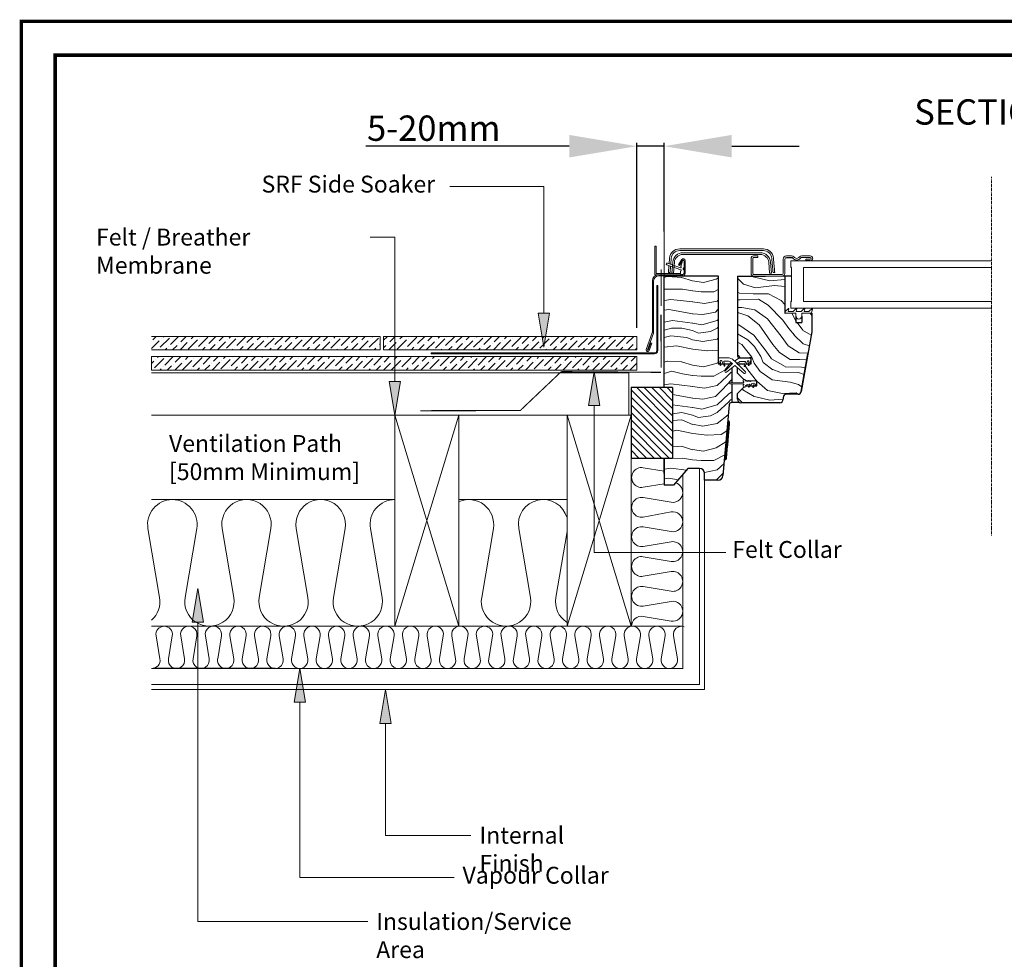
# Model space of a CAD drawing. Units: millimetres. Extents: x 12166 to 14198, y 323 to 1740.
# Drawn here: x 12166 to 12750, y 1184 to 1740 of the extents above; entities that cross this region are included whole.
import ezdxf

# ---------------------------------------------------------------- set-up
doc = ezdxf.new("R2010")
doc.units = ezdxf.units.MM
for name, pattern in [('DASHDOT', [1, 0.5, -0.25, 0, -0.25]), ('DASHED', [19.05, 12.7, -6.35]), ('HIDDEN', [0.375, 0.25, -0.125]), ('SLD-SOLID', [0])]:
    doc.linetypes.add(name, pattern=pattern)
doc.layers.get('DEFPOINTS').update_dxf_attribs({"lineweight": 15})
for name, color, linetype, lineweight in [('KEYLITE BATTEN', 33, 'Continuous', 15), ('KEYLITE BORDER', 7, 'Continuous', 15), ('KEYLITE DIMENSIONS', 6, 'Continuous', 15), ('KEYLITE DRAWING TEXT', 6, 'Continuous', 15), ('KEYLITE FELT-BREATHER MEMBRANE', 3, 'DASHED', 15), ('KEYLITE FLASHING', 6, 'Continuous', 15), ('KEYLITE INSTALLATION BRACKET', 5, 'Continuous', 15), ('KEYLITE INSULATION', 253, 'Continuous', 15), ('KEYLITE INTERNAL FINISH', 7, 'Continuous', 15), ('KEYLITE LEADER + LEADER TEXT', 5, 'Continuous', 15), ('KEYLITE RAFTER-TRIMMER', 33, 'Continuous', 15), ('KEYLITE ROOF WINDOW BREAK LINES', 1, 'DASHDOT', 15), ('KEYLITE ROOF WINDOW FLASHING', 4, 'Continuous', 15), ('KEYLITE ROOF WINDOW GLASS', 2, 'Continuous', 15), ('KEYLITE ROOF WINDOW HATCH', 1, 'Continuous', 15), ('KEYLITE ROOF WINDOW SEAL', 6, 'Continuous', 9), ('KEYLITE SLATE + TILE HATCH', 1, 'Continuous', 15), ('KEYLITE SLATES + TILES', 3, 'Continuous', 15), ('KEYLITE VAPOUR BARRIER', 1, 'HIDDEN', 25)]:
    doc.layers.add(name, color=color, linetype=linetype, lineweight=lineweight)
doc.styles.add('Arial', font='ARIAL.TTF')
doc.styles.get("Standard").update_dxf_attribs({"font": 'ARIAL.TTF'})
doc.dimstyles.new('MLS_A3_1T5', dxfattribs={"dimtxt": 50, "dimasz": 40, "dimexe": 2, "dimexo": 50, "dimgap": 2, "dimtad": 1, "dimtoh": 1, "dimdec": 0, "dimzin": 0, "dimdsep": 46, "dimtxsty": 'Arial', "dimcen": 0.09, "dimclrd": 256, "dimclre": 256, "dimclrt": 256, "dimadec": 0, "dimazin": 0, "dimtfac": 1, "dimtdec": 0, "dimtix": 1, "dimtmove": 0, "dimatfit": 3, "dimfxl": 0, "dimtolj": 1, "dimtzin": 0, "dimarcsym": 0})

# ---------------------------------------------------------------- blocks, each defined once
blk = doc.blocks.new('note13')
at = {"layer": 'KEYLITE LEADER + LEADER TEXT'}
blk.add_hatch(color=256, dxfattribs=at).paths.add_polyline_path([(313.63, 3503.26), (306.97, 3503.26), (310.3, 3483.26)])
at = {"layer": 'KEYLITE LEADER + LEADER TEXT', "extrusion": (0, 1, 0), "elevation": 3588.65}
blk.add_lwpolyline([(-310.3, 0), (-295.79, 0)], dxfattribs=at)
at = {"layer": 'KEYLITE LEADER + LEADER TEXT', "extrusion": (1, 0, 0), "elevation": 310.3}
blk.add_lwpolyline([(3503.26, 0), (3588.65, 0)], dxfattribs=at)
at = {"layer": 'KEYLITE LEADER + LEADER TEXT'}
blk.add_lwpolyline([(313.63, 3503.26), (310.3, 3483.26), (306.97, 3503.26)], close=True, dxfattribs=at)
at = {"layer": 'KEYLITE LEADER + LEADER TEXT', "insert": (133.35, 3593.74), "char_height": 10, "width": 161.9031, "attachment_point": 1, "style": 'Arial'}
blk.add_mtext('\\fArial|b0|i0|c0|p34;\\W1.0000000000;\\T1.0000000000;\\o\\lFelt / Breather Membrane', dxfattribs=at)
blk = doc.blocks.new('Note18')
at = {"layer": 'KEYLITE LEADER + LEADER TEXT'}
blk.add_hatch(color=256, dxfattribs=at).paths.add_polyline_path([(248.34, 3319.26), (245.01, 3299.26), (251.68, 3299.26)])
blk.add_lwpolyline([(245.01, 3299.26), (248.34, 3319.26), (251.68, 3299.26)], close=True, dxfattribs=at)
at = {"layer": 'KEYLITE LEADER + LEADER TEXT', "extrusion": (1, 0, 0), "elevation": 248.34}
blk.add_lwpolyline([(3299.26, 0), (3232.9, 0)], dxfattribs=at)
at = {"layer": 'KEYLITE LEADER + LEADER TEXT', "extrusion": (0, 1, 0), "elevation": 3232.9}
blk.add_lwpolyline([(-248.34, 0), (-299.03, 0)], dxfattribs=at)
at = {"layer": 'KEYLITE LEADER + LEADER TEXT', "insert": (304.03, 3237.98), "char_height": 10, "width": 90.3206, "attachment_point": 1, "style": 'Arial'}
blk.add_mtext('\\fArial|b0|i0|c0|p34;\\W1.0000000000;\\T1.0000000000;\\o\\lInternal Finish', dxfattribs=at)
blk = doc.blocks.new('Note20')
at = {"layer": 'KEYLITE LEADER + LEADER TEXT'}
blk.add_hatch(color=256, dxfattribs=at).paths.add_polyline_path([(198.34, 3380.21), (195.01, 3360.21), (201.68, 3360.21)])
blk.add_lwpolyline([(195.01, 3360.21), (198.34, 3380.21), (201.68, 3360.21)], close=True, dxfattribs=at)
at = {"layer": 'KEYLITE LEADER + LEADER TEXT', "extrusion": (1, 0, 0), "elevation": 198.34}
blk.add_lwpolyline([(3360.21, 0), (3182.81, 0)], dxfattribs=at)
at = {"layer": 'KEYLITE LEADER + LEADER TEXT', "extrusion": (0, 1, 0), "elevation": 3182.81}
blk.add_lwpolyline([(-198.34, 0), (-299.03, 0)], dxfattribs=at)
at = {"layer": 'KEYLITE LEADER + LEADER TEXT', "insert": (304.03, 3187.9), "char_height": 10, "width": 146.2347, "attachment_point": 1, "style": 'Arial'}
blk.add_mtext('\\fArial|b0|i0|c0|p34;\\W1.0000000000;\\T1.0000000000;\\o\\lInsulation/Service Area', dxfattribs=at)
blk = doc.blocks.new('*D173')
at = {"layer": 'DEFPOINTS', "color": 0, "transparency": 16777216}
for p in [(12532.01, 1665.24), (12548.18, 1609.65), (12532.01, 1552.58)]:
    blk.add_point(p, dxfattribs=at)
at = {"layer": 'KEYLITE DIMENSIONS', "lineweight": -2, "transparency": 16777216}
for p, q in [((12492.01, 1665.24), (12371.38, 1665.24)), ((12532.01, 1557.58), (12532.01, 1667.24)), ((12548.18, 1665.24), (12532.01, 1665.24)), ((12548.18, 1614.65), (12548.18, 1667.24)), ((12588.18, 1665.24), (12628.18, 1665.24))]:
    blk.add_line(p, q, dxfattribs=at)
at = {"layer": 'KEYLITE DIMENSIONS', "transparency": 16777216}
for points in [[(12492.01, 1671.91), (12492.01, 1658.58), (12532.01, 1665.24)], [(12588.18, 1671.91), (12588.18, 1658.58), (12548.18, 1665.24)]]:
    blk.add_solid(points, dxfattribs=at)
at = {"layer": 'KEYLITE DIMENSIONS', "transparency": 16777216, "insert": (12411.7, 1675.9), "char_height": 15, "attachment_point": 5, "style": 'Arial'}
blk.add_mtext('\\A1;5-20mm', dxfattribs=at)

msp = doc.modelspace()

# ---------------------------------------------------------------- hatches: boundary and pattern name
h = msp.add_hatch(color=6)
h.dxf.hatch_style = 1
h.paths.add_polyline_path([(12410.22, 1542.93), (12410.22, 1542.23), (12542.47, 1542.23, 0.414214), (12544.47, 1544.23), (12544.47, 1582.75), (12543.77, 1582.75), (12543.77, 1544.23, -0.414214), (12542.47, 1542.93)])
at = {"layer": 'KEYLITE INSTALLATION BRACKET'}
h = msp.add_hatch(dxfattribs=at)
h.set_pattern_fill('ANSI31', color=3, angle=270)
h.set_pattern_definition([(315, (12539.6536, 1613.2843), (2.245064, 2.245064), [])])
h.paths.add_polyline_path([(12528.64, 1522.24), (12528.64, 1480.31), (12553.18, 1480.31), (12553.18, 1522.24)])
at = {"layer": 'KEYLITE LEADER + LEADER TEXT'}
for points in [[(12480.26, 1566.27), (12473.59, 1566.27), (12476.93, 1546.27)], [(12506.68, 1531.57), (12503.35, 1511.57), (12510.01, 1511.57)], [(12329.1, 1335.91), (12335.77, 1335.91), (12332.44, 1355.91)]]:
    msp.add_hatch(color=256, dxfattribs=at).paths.add_polyline_path(points)
at = {"layer": 'KEYLITE SLATE + TILE HATCH'}
h = msp.add_hatch(dxfattribs=at)
h.set_pattern_fill('ANSI36', color=256, scale=25, style=0)
h.set_pattern_definition([(45, (7914.2433, -1976.1744), (1.6572815, 6.0766989), [7.8125, -1.5625, 0, -1.5625])])
h.paths.add_polyline_path([(12244.5, 1544.58), (12244.5, 1552.58), (12380.01, 1552.58), (12380.01, 1544.58)])
h.paths.add_polyline_path([(12244.5, 1540.58), (12244.5, 1532.58), (12532.01, 1532.58), (12532.01, 1540.58)])
h.paths.add_polyline_path([(12532.01, 1552.58), (12532.01, 1544.58), (12382.01, 1544.58), (12382.01, 1552.58)])
edge = h.paths.add_edge_path()
edge.add_line((12410.22, 1542.93), (12410.22, 1542.23))

# ---------------------------------------------------------------- linework, layer by layer
at = {"color": 7, "linetype": 'SLD-SOLID'}
for p, q in [((12599.68, 1598.86), (12599.68, 1598.86)), ((12634.68, 1597.31), (12632.18, 1597.31)), ((12548.18, 1522.24), (12548.18, 1588.41)), ((12548.18, 1588.41), (12580.18, 1588.41)), ((12558.96, 1589.11), (12558.46, 1589.11)), ((12580.18, 1588.41), (12580.18, 1536.41)), ((12591.68, 1588.31), (12591.68, 1540.81)), ((12591.68, 1588.31), (12608.18, 1588.31)), ((12619.68, 1588.31), (12619.68, 1566.31)), ((12623.68, 1588.31), (12619.68, 1588.31)), ((12626.18, 1564.56), (12626.18, 1560.81)), ((12629.68, 1564.56), (12629.68, 1560.81)), ((12635.68, 1566.31), (12635.68, 1555.31)), ((12626.18, 1560.81), (12629.68, 1560.81)), ((12635.68, 1555.31), (12629.44, 1519.96)), ((12599.68, 1536.31), (12599.68, 1539.81)), ((12629.44, 1519.96), (12633.39, 1542.31)), ((12633.21, 1541.31), (12633.21, 1541.31)), ((12633.39, 1542.31), (12633.38, 1542.31)), ((12580.18, 1536.41), (12581.02, 1536.41)), ((12581.68, 1536.41), (12583.1, 1536.41)), ((12583.88, 1536.41), (12587.18, 1536.41)), ((12588.57, 1536.41), (12587.18, 1536.41)), ((12591.68, 1530.81), (12591.68, 1533.93)), ((12592.68, 1536.31), (12595.97, 1536.31)), ((12596.75, 1536.31), (12598.17, 1536.31)), ((12598.83, 1536.31), (12599.68, 1536.31)), ((12588.18, 1533.83), (12588.18, 1525.12)), ((12595.4, 1527.08), (12591.68, 1530.81)), ((12588.18, 1524.5), (12588.18, 1513.41)), ((12603.18, 1523.31), (12603.18, 1526.31)), ((12591.68, 1515.31), (12591.68, 1518.81)), ((12627.47, 1518.31), (12620.68, 1518.31)), ((12586.68, 1512.04), (12583.02, 1470.15)), ((12593.05, 1513.41), (12588.18, 1513.41)), ((12616.68, 1513.31), (12593.68, 1513.31)), ((12618.68, 1516.31), (12618.68, 1515.31)), ((12586.35, 1502.49), (12585.85, 1502.54)), ((12548.18, 1471.41), (12548.18, 1480.31)), ((12583.84, 1479.62), (12584.34, 1479.58)), ((12562.18, 1474.41), (12553.78, 1464.41)), ((12569.18, 1474.41), (12562.18, 1474.41)), ((12572.18, 1467.41), (12572.18, 1471.41)), ((12553.78, 1464.41), (12548.18, 1464.41)), ((12580.03, 1467.41), (12572.18, 1467.41))]:
    msp.add_line(p, q, dxfattribs=at)
at = {"color": 8, "linetype": 'SLD-SOLID'}
for p, q in [((12599.68, 1598.86), (12599.68, 1598.86)), ((12599.68, 1538.96), (12599.66, 1538.96)), ((12632.85, 1539.31), (12632.86, 1539.31)), ((12601.29, 1524.81), (12601.37, 1524.81))]:
    msp.add_line(p, q, dxfattribs=at)
at = {"color": 2, "linetype": 'SLD-SOLID'}
for p, q in [((12623.68, 1593.31), (12623.18, 1593.31)), ((12623.68, 1573.31), (12623.18, 1573.31))]:
    msp.add_line(p, q, dxfattribs=at)
for p, q in [((12619.68, 1566.31), (12619.93, 1566.31)), ((12635.43, 1566.31), (12635.68, 1566.31)), ((12592.68, 1539.81), (12594.04, 1539.81)), ((12599.68, 1539.81), (12598.68, 1539.81)), ((12597.01, 1526.31), (12598.14, 1526.31)), ((12598.51, 1526.31), (12599.64, 1526.31)), ((12603.18, 1526.31), (12602.08, 1526.31)), ((12548.18, 1480.31), (12548.18, 1464.41)), ((12317.7, 1355.91), (12247.17, 1355.91))]:
    msp.add_line(p, q)
at = {"color": 6, "linetype": 'SLD-SOLID'}
for p, q in [((12594.04, 1539.81), (12598.68, 1539.81)), ((12596.83, 1523.31), (12596.33, 1523.31))]:
    msp.add_line(p, q, dxfattribs=at)
at = {"color": 6}
for p, q in [((12597.01, 1526.31), (12596.33, 1526.31)), ((12598.51, 1526.31), (12598.14, 1526.31))]:
    msp.add_line(p, q, dxfattribs=at)
at = {"linetype": 'SLD-SOLID'}
for p, q in [((12596.83, 1523.31), (12598.43, 1523.31)), ((12599.03, 1523.31), (12601.02, 1523.31)), ((12601.7, 1523.31), (12603.18, 1523.31))]:
    msp.add_line(p, q, dxfattribs=at)
at = {"color": 3}
for p, q in [((12553.18, 1522.24), (12528.64, 1522.24)), ((12528.64, 1522.24), (12528.64, 1480.31)), ((12553.18, 1522.24), (12553.18, 1480.31)), ((12553.18, 1480.31), (12528.64, 1480.31))]:
    msp.add_line(p, q, dxfattribs=at)
at = {"color": 7, "linetype": 'SLD-SOLID'}
for points in [[(12586.35, 1502.49), (12586.33, 1502.3), (12586.28, 1501.72), (12586.2, 1500.78), (12586.09, 1499.5), (12585.95, 1497.94), (12585.79, 1496.14), (12585.62, 1494.17), (12585.44, 1492.09), (12585.25, 1489.98), (12585.07, 1487.9), (12584.9, 1485.93), (12584.74, 1484.13), (12584.6, 1482.57), (12584.49, 1481.3), (12584.41, 1480.35), (12584.36, 1479.78), (12584.34, 1479.58)], [(12586.8, 1501.95), (12586.79, 1501.85), (12586.76, 1501.51), (12586.7, 1500.84), (12586.61, 1499.76), (12586.55, 1499.02), (12586.47, 1498.2), (12586.29, 1496.15), (12586.08, 1493.69), (12585.84, 1490.99), (12585.61, 1488.3), (12585.39, 1485.84), (12585.3, 1484.75), (12585.21, 1483.79), (12585.14, 1482.96), (12585.08, 1482.23), (12584.98, 1481.14), (12584.92, 1480.47), (12584.89, 1480.13), (12584.88, 1480.03)]]:
    msp.add_lwpolyline(points, dxfattribs=at)
for centre, radius, start, end in [((12592.68, 1540.81), 1, 180, 270), ((12587.18, 1535.41), 1, 28.86962, 90), ((12592.68, 1535.31), 1, 90, 142.83892), ((12620.68, 1516.31), 2, 90, 180), ((12627.47, 1520.31), 2, 270, 350), ((12588.18, 1511.91), 1.5, 90, 175), ((12593.68, 1515.31), 2, 180, 270), ((12616.68, 1515.31), 2, 270, 360), ((12586.3, 1501.99), 0.5, 354.99908, 85.00071), ((12584.39, 1480.08), 0.5, 265.00015, 355.00212), ((12569.18, 1471.41), 3, 0, 90), ((12580.03, 1470.41), 3, 270, 355)]:
    msp.add_arc(centre, radius, start, end, dxfattribs=at)
at = {"layer": 'KEYLITE BATTEN'}
for p, q in [((12244.5, 1530.91), (12527.18, 1530.91)), ((12527.18, 1530.91), (12527.18, 1505.91)), ((12527.18, 1505.91), (12244.5, 1505.91))]:
    msp.add_line(p, q, dxfattribs=at)
at = {"layer": 'KEYLITE BORDER', "const_width": 2}
for points in [[(14197.44, 324.15), (14197.44, 1739.15), (12167.44, 1739.15), (12167.44, 324.15)], [(14177.44, 344.15), (14177.44, 1719.15), (12187.44, 1719.15), (12187.44, 344.15)]]:
    msp.add_lwpolyline(points, close=True, dxfattribs=at)
at = {"layer": 'KEYLITE DIMENSIONS'}
msp.add_line((12548.18, 1614.65), (12548.18, 1588.41), dxfattribs=at)
at = {"layer": 'KEYLITE FELT-BREATHER MEMBRANE', "color": 4, "linetype": 'DASHED', "const_width": 0.65, "flags": 128}
for points in [[(12546.4, 1592.35), (12546.46, 1570.63), (12546.46, 1570.63)], [(12546.3, 1565.43), (12546.39, 1534.06), (12546.39, 1534.06)], [(12487.22, 1531.71), (12462.94, 1508.68), (12462.94, 1508.68)], [(12487.22, 1531.71), (12546.39, 1531.28), (12546.39, 1531.28)], [(12403.77, 1508.55), (12463.19, 1508.68), (12463.19, 1508.68)]]:
    msp.add_lwpolyline(points, dxfattribs=at)
at = {"layer": 'KEYLITE FELT-BREATHER MEMBRANE', "linetype": 'DASHED', "const_width": 0.65, "flags": 128}
msp.add_lwpolyline([(12528.64, 1505.91), (12489.92, 1505.91), (12489.92, 1505.91), (12244.5, 1505.91), (12244.5, 1505.91)], dxfattribs=at)
at = {"layer": 'KEYLITE FLASHING', "ltscale": 5}
for p, q in [((12543.77, 1544.23), (12543.77, 1582.75)), ((12543.77, 1582.75), (12544.47, 1582.75)), ((12544.47, 1544.23), (12544.47, 1582.75)), ((12410.22, 1542.93), (12542.47, 1542.93)), ((12410.22, 1542.93), (12410.22, 1542.23)), ((12410.22, 1542.23), (12542.47, 1542.23))]:
    msp.add_line(p, q, dxfattribs=at)
for radius in [2, 1.3]:
    msp.add_arc((12542.47, 1544.23), radius, 270, 0, dxfattribs=at)
at = {"layer": 'KEYLITE INSULATION'}
for p, q in [((12548.18, 1472.73), (12535.79, 1474.81)), ((12535.79, 1463.2), (12548.18, 1465.28)), ((12388.64, 1455.91), (12244.5, 1455.91)), ((12490.64, 1455.91), (12426.64, 1455.91)), ((12552.31, 1454.37), (12535.79, 1457.15)), ((12535.79, 1445.54), (12552.32, 1448.59)), ((12249.33, 1398), (12242.42, 1438.82)), ((12271.3, 1438.82), (12264.39, 1398)), ((12293.26, 1398), (12286.35, 1438.82)), ((12315.22, 1438.82), (12308.31, 1398)), ((12337.19, 1398), (12330.28, 1438.82)), ((12359.15, 1438.82), (12352.24, 1398)), ((12381.11, 1398), (12374.2, 1438.82)), ((12552.32, 1436.98), (12535.8, 1439.76)), ((12535.8, 1428.15), (12552.32, 1430.93)), ((12552.32, 1419.32), (12535.8, 1422.1)), ((12535.8, 1410.49), (12552.32, 1413.27)), ((12552.32, 1401.66), (12535.8, 1404.44)), ((12535.8, 1392.83), (12552.32, 1395.61)), ((12552.32, 1383.99), (12535.8, 1386.77)), ((12559.18, 1380.91), (12244.5, 1380.91)), ((12247.22, 1375.24), (12249.52, 1361.58)), ((12254.52, 1361.58), (12256.82, 1375.24)), ((12261.82, 1375.24), (12264.12, 1361.58)), ((12269.12, 1361.58), (12271.41, 1375.24)), ((12276.42, 1375.24), (12278.71, 1361.58)), ((12283.71, 1361.58), (12286.01, 1375.24)), ((12291.01, 1375.24), (12293.31, 1361.58)), ((12298.31, 1361.58), (12300.61, 1375.24)), ((12305.61, 1375.24), (12307.9, 1361.58)), ((12312.9, 1361.58), (12315.2, 1375.24)), ((12320.2, 1375.24), (12322.5, 1361.58)), ((12327.5, 1361.58), (12329.8, 1375.24)), ((12334.8, 1375.24), (12337.1, 1361.58)), ((12342.1, 1361.58), (12344.39, 1375.24)), ((12349.39, 1375.24), (12351.69, 1361.58)), ((12356.69, 1361.58), (12358.99, 1375.24)), ((12363.99, 1375.24), (12366.29, 1361.58)), ((12371.29, 1361.58), (12373.59, 1375.24)), ((12378.59, 1375.24), (12380.88, 1361.58)), ((12385.88, 1361.58), (12388.18, 1375.24)), ((12393.18, 1375.24), (12395.48, 1361.58)), ((12400.48, 1361.58), (12402.78, 1375.24)), ((12407.78, 1375.24), (12410.07, 1361.58)), ((12415.08, 1361.58), (12417.37, 1375.24)), ((12422.37, 1375.24), (12424.67, 1361.58)), ((12429.67, 1361.58), (12431.97, 1375.24)), ((12436.97, 1375.24), (12439.27, 1361.58)), ((12444.27, 1361.58), (12446.56, 1375.24)), ((12451.56, 1375.24), (12453.86, 1361.58)), ((12458.86, 1361.58), (12461.16, 1375.24)), ((12466.16, 1375.24), (12468.46, 1361.58)), ((12473.46, 1361.58), (12475.76, 1375.24)), ((12480.76, 1375.24), (12483.05, 1361.58)), ((12488.05, 1361.58), (12490.35, 1375.24)), ((12495.35, 1375.24), (12497.65, 1361.58)), ((12502.65, 1361.58), (12504.95, 1375.24)), ((12509.95, 1375.24), (12512.25, 1361.58)), ((12517.25, 1361.58), (12519.54, 1375.24)), ((12524.54, 1375.24), (12526.84, 1361.58)), ((12531.84, 1361.58), (12534.14, 1375.24)), ((12539.14, 1375.24), (12541.44, 1361.58)), ((12546.44, 1361.58), (12548.73, 1375.24)), ((12553.74, 1375.24), (12556.03, 1361.58))]:
    msp.add_line(p, q, dxfattribs=at)
for points in [[(12426.64, 1454.66, -0.597783), (12447, 1438.82), (12440.09, 1398, 1.183474), (12468.97, 1398), (12462.05, 1438.82, -0.954574), (12490.64, 1445.04, -0.954574)], [(12490.64, 1437.12), (12484.02, 1398, 0.302613), (12490.64, 1383.17, 0.302613)]]:
    msp.add_lwpolyline(points, format="xyb", dxfattribs=at)
for centre, radius, start, end in [((12534.81, 1469), 5.89, 80.44818, 279.55182), ((12553.29, 1460.17), 5.89, 260.44818, 73.45325), ((12256.86, 1441.27), 14.64, 90, 189.60639), ((12256.86, 1441.27), 14.64, 350.39361, 90), ((12300.79, 1441.27), 14.64, 350.39361, 189.60639), ((12344.71, 1441.27), 14.64, 350.39361, 189.60639), ((12388.64, 1441.27), 14.64, 90, 189.60639), ((12534.81, 1451.34), 5.89, 80.44818, 279.55182), ((12553.29, 1442.78), 5.89, 0, 99.55182), ((12553.29, 1442.78), 5.89, 260.44818, 360), ((12534.82, 1433.95), 5.89, 80.44818, 279.55182), ((12553.29, 1425.12), 5.89, 260.44818, 99.55182), ((12534.82, 1416.29), 5.89, 80.44818, 279.55182), ((12553.29, 1407.46), 5.89, 260.44818, 99.55182), ((12534.82, 1398.63), 5.89, 80.44818, 279.55182), ((12234.9, 1395.55), 14.64, 311.00528, 9.60639), ((12278.82, 1395.55), 14.64, 170.39361, 9.60639), ((12322.75, 1395.55), 14.64, 170.39361, 9.60639), ((12366.68, 1395.55), 14.64, 170.39361, 9.60639), ((12553.29, 1389.8), 5.89, 0, 99.55182), ((12553.29, 1389.8), 5.89, 260.44818, 0), ((12534.82, 1380.97), 5.89, 80.44818, 180.57823), ((12252.02, 1376.04), 4.87, 90, 189.55182), ((12252.02, 1376.04), 4.87, 350.44818, 90), ((12266.62, 1376.04), 4.87, 350.44818, 189.55182), ((12281.21, 1376.04), 4.87, 350.44818, 189.55182), ((12295.81, 1376.04), 4.87, 350.44818, 189.55182), ((12310.4, 1376.04), 4.87, 90, 189.55182), ((12310.4, 1376.04), 4.87, 350.44818, 90), ((12325, 1376.04), 4.87, 350.44818, 189.55182), ((12339.6, 1376.04), 4.87, 350.44818, 189.55182), ((12354.19, 1376.04), 4.87, 90, 189.55182), ((12354.19, 1376.04), 4.87, 350.44818, 90), ((12368.79, 1376.04), 4.87, 350.44818, 189.55182), ((12383.38, 1376.04), 4.87, 350.44818, 189.55182), ((12397.98, 1376.04), 4.87, 350.44818, 189.55182), ((12412.57, 1376.04), 4.87, 350.44818, 189.55182), ((12427.17, 1376.04), 4.87, 350.44818, 189.55182), ((12441.77, 1376.04), 4.87, 90, 189.55182), ((12441.77, 1376.04), 4.87, 350.44818, 90), ((12456.36, 1376.04), 4.87, 350.44818, 189.55182), ((12470.96, 1376.04), 4.87, 350.44818, 189.55182), ((12485.55, 1376.04), 4.87, 350.44818, 189.55182), ((12500.15, 1376.04), 4.87, 90, 189.55182), ((12500.15, 1376.04), 4.87, 350.44818, 90), ((12514.75, 1376.04), 4.87, 350.44818, 189.55182), ((12529.34, 1376.04), 4.87, 350.44818, 189.55182), ((12543.94, 1376.04), 4.87, 90, 189.55182), ((12543.94, 1376.04), 4.87, 350.44818, 90), ((12558.53, 1376.04), 4.87, 71.07203, 189.55182), ((12244.72, 1360.78), 4.87, 267.42394, 9.55182), ((12259.32, 1360.78), 4.87, 170.44818, 9.55182), ((12273.91, 1360.78), 4.87, 170.44818, 9.55182), ((12288.51, 1360.78), 4.87, 170.44818, 9.55182), ((12303.11, 1360.78), 4.87, 170.44818, 9.55182), ((12317.7, 1360.78), 4.87, 170.44818, 9.55182), ((12332.3, 1360.78), 4.87, 170.44818, 9.55182), ((12346.89, 1360.78), 4.87, 170.44818, 9.55182), ((12361.49, 1360.78), 4.87, 170.44818, 9.55182), ((12376.09, 1360.78), 4.87, 170.44818, 9.55182), ((12390.68, 1360.78), 4.87, 170.44818, 9.55182), ((12405.28, 1360.78), 4.87, 170.44818, 9.55182), ((12419.87, 1360.78), 4.87, 170.44818, 9.55182), ((12434.47, 1360.78), 4.87, 170.44818, 9.55182), ((12449.06, 1360.78), 4.87, 170.44818, 9.55182), ((12463.66, 1360.78), 4.87, 170.44818, 9.55182), ((12478.26, 1360.78), 4.87, 170.44818, 9.55182), ((12492.85, 1360.78), 4.87, 170.44818, 9.55182), ((12507.45, 1360.78), 4.87, 170.44818, 9.55182), ((12522.04, 1360.78), 4.87, 170.44818, 9.55182), ((12536.64, 1360.78), 4.87, 170.44818, 9.55182), ((12551.23, 1360.78), 4.87, 170.44818, 9.55182)]:
    msp.add_arc(centre, radius, start, end, dxfattribs=at)
at = {"layer": 'KEYLITE INTERNAL FINISH'}
for p, q in [((12559.18, 1470.83), (12559.18, 1355.91)), ((12569.18, 1474.41), (12569.18, 1346.41)), ((12572.18, 1467.41), (12572.18, 1343.41)), ((12559.18, 1355.91), (12244.72, 1355.91)), ((12569.18, 1346.41), (12244.5, 1346.41)), ((12572.18, 1343.41), (12244.5, 1343.41))]:
    msp.add_line(p, q, dxfattribs=at)
at = {"layer": 'KEYLITE LEADER + LEADER TEXT'}
msp.add_line((12506.68, 1511.57), (12506.68, 1424.57), dxfattribs=at)
at = {"layer": 'KEYLITE LEADER + LEADER TEXT', "extrusion": (4.05742e-16, 1, 0)}
for p, q in [((12506.68, 1424.57), (12584.71, 1424.57)), ((12332.44, 1232.05), (12423.77, 1232.05))]:
    msp.add_line(p, q, dxfattribs=at)
at = {"layer": 'KEYLITE LEADER + LEADER TEXT', "extrusion": (1, -4.05742e-16, 0)}
msp.add_line((12332.44, 1335.91), (12332.44, 1232.05), dxfattribs=at)
at = {"layer": 'KEYLITE LEADER + LEADER TEXT', "extrusion": (0, 1, 0), "elevation": 1641.3}
msp.add_lwpolyline([(-12476.93, 0), (-12421.19, 0)], dxfattribs=at)
at = {"layer": 'KEYLITE LEADER + LEADER TEXT', "extrusion": (1, 0, 0), "elevation": 12476.93}
msp.add_lwpolyline([(1566.27, 0), (1641.3, 0)], dxfattribs=at)
at = {"layer": 'KEYLITE LEADER + LEADER TEXT'}
for points in [[(12480.26, 1566.27), (12476.93, 1546.27), (12473.59, 1566.27)], [(12503.35, 1511.57), (12506.68, 1531.57), (12510.01, 1511.57)], [(12329.1, 1335.91), (12332.44, 1355.91), (12335.77, 1335.91)]]:
    msp.add_lwpolyline(points, close=True, dxfattribs=at)
at = {"layer": 'KEYLITE RAFTER-TRIMMER', "color": 1}
for p, q in [((12559.03, 1530.5), (12552.74, 1531.97)), ((12558.56, 1507.49), (12553.18, 1506.7)), ((12558.66, 1503.23), (12553.18, 1502.68)), ((12555.13, 1502.88), (12555.13, 1502.88)), ((12554.19, 1496.65), (12553.18, 1496.38)), ((12555.6, 1497.02), (12554.19, 1496.65)), ((12558.55, 1487.48), (12553.28, 1487.15)), ((12553.28, 1487.15), (12553.18, 1487.14)), ((12553.28, 1487.15), (12553.28, 1487.15)), ((12559.03, 1480.5), (12553.18, 1480.31))]:
    msp.add_line(p, q, dxfattribs=at)
at = {"layer": 'KEYLITE RAFTER-TRIMMER', "flags": 128}
for points in [[(12426.64, 1505.91), (12426.64, 1380.91), (12388.64, 1380.91), (12388.64, 1505.91), (12426.64, 1505.91)], [(12426.64, 1505.91), (12388.64, 1380.91)], [(12388.64, 1505.91), (12426.64, 1380.91)], [(12528.64, 1505.91), (12528.64, 1380.91), (12490.64, 1380.91), (12490.64, 1505.91), (12528.64, 1505.91)], [(12528.64, 1505.91), (12490.64, 1380.91)], [(12490.64, 1505.91), (12528.64, 1380.91)]]:
    msp.add_lwpolyline(points, dxfattribs=at)
at = {"layer": 'KEYLITE ROOF WINDOW BREAK LINES'}
msp.add_line((12742.18, 1647.05), (12742.18, 1434.41), dxfattribs=at)
at = {"layer": 'KEYLITE ROOF WINDOW FLASHING', "linetype": 'SLD-SOLID'}
for p, q in [((12542.68, 1606.11), (12543.38, 1606.11)), ((12542.68, 1589.11), (12542.68, 1606.11)), ((12543.38, 1606.11), (12543.38, 1589.81)), ((12557.39, 1604.41), (12606.96, 1604.41)), ((12551.12, 1595.63), (12551.41, 1598.93)), ((12552.41, 1598.85), (12552.1, 1595.28)), ((12606.96, 1603.41), (12557.39, 1603.41)), ((12559.22, 1602.11), (12605.13, 1602.11)), ((12605.13, 1601.11), (12559.22, 1601.11)), ((12599.68, 1589.81), (12599.68, 1598.81)), ((12600.68, 1598.81), (12600.68, 1589.81)), ((12601.18, 1600.31), (12603.68, 1600.31)), ((12603.68, 1599.31), (12601.18, 1599.31)), ((12603.68, 1600.31), (12603.68, 1599.31)), ((12612.24, 1595.39), (12611.94, 1598.85)), ((12612.94, 1598.93), (12613.24, 1595.48)), ((12618.68, 1589.81), (12618.68, 1598.31)), ((12619.68, 1598.31), (12619.68, 1589.81)), ((12624.08, 1599.2), (12620.21, 1599.2)), ((12620.68, 1600.31), (12623.7, 1600.31)), ((12623.7, 1599.31), (12620.68, 1599.31)), ((12629.65, 1600.31), (12634.68, 1600.31)), ((12634.68, 1599.31), (12629.65, 1599.31)), ((12632.18, 1597.31), (12632.18, 1598.31)), ((12632.18, 1598.31), (12634.68, 1598.31)), ((12558.08, 1592.03), (12549.79, 1595.05)), ((12550.14, 1595.99), (12557.84, 1593.19)), ((12550.68, 1590.5), (12551.03, 1594.6)), ((12552.01, 1594.25), (12551.67, 1590.41)), ((12552.68, 1590.11), (12553.25, 1596.63)), ((12554.24, 1596.55), (12553.67, 1590.02)), ((12558.42, 1597.94), (12556.68, 1594.92)), ((12557.29, 1594.57), (12556.68, 1594.92)), ((12559.03, 1597.59), (12557.29, 1594.57)), ((12558.11, 1594.04), (12558.96, 1597.24)), ((12559.45, 1597.61), (12559.46, 1597.61)), ((12559.96, 1590.11), (12559.96, 1597.34)), ((12559.96, 1597.11), (12559.96, 1593.48)), ((12560.66, 1590.11), (12560.66, 1597.34)), ((12610.68, 1590.02), (12610.11, 1596.55)), ((12611.1, 1596.63), (12611.68, 1590.11)), ((12542.68, 1589.11), (12544.94, 1589.11)), ((12557.96, 1589.81), (12543.38, 1589.81)), ((12544.94, 1589.11), (12558.96, 1589.11)), ((12544.94, 1588.41), (12558.96, 1588.41)), ((12550.68, 1590.5), (12551.67, 1590.41)), ((12552.68, 1590.11), (12553.67, 1590.02)), ((12557.96, 1589.61), (12557.96, 1591.16)), ((12559.96, 1591.74), (12559.96, 1590.11)), ((12601.18, 1589.31), (12618.18, 1589.31)), ((12618.18, 1588.31), (12601.18, 1588.31)), ((12601.18, 1588.31), (12608.18, 1588.31)), ((12611.68, 1590.11), (12610.68, 1590.02)), ((12613.68, 1590.5), (12612.68, 1590.41)), ((12613.18, 1588.31), (12619.68, 1588.31)), ((12541.24, 1555), (12541.24, 1585.41)), ((12541.94, 1555), (12541.94, 1585.41)), ((12537.62, 1544.88), (12541.18, 1554.65)), ((12538.28, 1544.64), (12541.83, 1554.42)), ((12540.24, 1548.86), (12538.65, 1544.51)), ((12540.89, 1548.62), (12539.31, 1544.27)), ((12540.24, 1548.86), (12540.89, 1548.62))]:
    msp.add_line(p, q, dxfattribs=at)
for points in [[(12612.24, 1595.39), (12612.33, 1594.42), (12612.41, 1593.48), (12612.49, 1592.62), (12612.55, 1591.87), (12612.61, 1591.25), (12612.65, 1590.79), (12612.67, 1590.51), (12612.68, 1590.41)], [(12613.24, 1595.48), (12613.32, 1594.51), (12613.41, 1593.57), (12613.48, 1592.71), (12613.55, 1591.96), (12613.6, 1591.34), (12613.64, 1590.88), (12613.67, 1590.59), (12613.68, 1590.5)]]:
    msp.add_lwpolyline(points, dxfattribs=at)
for centre, radius, start, end in [((12557.39, 1598.41), 6, 90, 175), ((12606.96, 1598.41), 6, 5, 90), ((12557.39, 1598.41), 5, 90, 175), ((12559.22, 1596.11), 6, 90, 175), ((12559.22, 1596.11), 5, 90, 175), ((12559.46, 1597.34), 1.2, 0, 150), ((12601.18, 1598.81), 1.5, 90, 180), ((12601.18, 1598.81), 0.5, 90, 180), ((12605.13, 1596.11), 6, 5, 90), ((12605.13, 1596.11), 5, 5, 90), ((12606.96, 1598.41), 5, 5, 90), ((12620.68, 1598.31), 2, 90, 180), ((12620.68, 1598.31), 1, 90, 180), ((12623.7, 1598.61), 1.7, 36.48374, 90), ((12623.7, 1598.61), 0.7, 36.48374, 90), ((12626.68, 1600.81), 3, 216.48374, 323.51626), ((12626.68, 1600.81), 2, 216.48374, 323.51626), ((12629.65, 1598.61), 1.7, 90, 143.51626), ((12629.65, 1598.61), 0.7, 90, 143.51626), ((12634.68, 1598.81), 1.5, 270, 90), ((12634.68, 1598.81), 0.5, 270, 90), ((12549.96, 1595.52), 0.5, 70, 250), ((12557.96, 1593.51), 0.35, 250, 50.37568), ((12558.35, 1593.98), 0.25, 165, 230.37568), ((12559.45, 1597.11), 0.5, 90, 165), ((12559.46, 1597.34), 0.5, 0, 150), ((12559.46, 1597.11), 0.5, 0, 90), ((12559.96, 1592.61), 0.5, 120, 240), ((12559.46, 1593.48), 0.5, 300, 0), ((12544.94, 1585.41), 3.7, 90, 180), ((12544.94, 1585.41), 3, 90, 180), ((12558.21, 1591.16), 0.25, 114.62432, 180), ((12558.46, 1589.61), 0.5, 180, 270), ((12557.96, 1591.71), 0.35, 294.62432, 70), ((12558.96, 1590.11), 1, 270, 0), ((12558.96, 1590.11), 1.7, 270, 360), ((12559.46, 1591.74), 0.5, 0, 60), ((12601.18, 1589.81), 1.5, 180, 270), ((12601.18, 1589.81), 0.5, 180, 270), ((12618.18, 1589.81), 0.5, 270, 0), ((12618.18, 1589.81), 1.5, 270, 0), ((12540.24, 1555), 1, 340, 0), ((12540.24, 1555), 1.7, 340, 0), ((12538.46, 1544.57), 0.9, 160, 340), ((12538.46, 1544.57), 0.2, 160, 340)]:
    msp.add_arc(centre, radius, start, end, dxfattribs=at)
at = {"layer": 'KEYLITE ROOF WINDOW GLASS', "linetype": 'SLD-SOLID'}
for p, q in [((12623.18, 1593.31), (12623.18, 1597.31)), ((12742.18, 1597.31), (12623.18, 1597.31)), ((12623.68, 1573.31), (12623.68, 1593.31)), ((12630.68, 1593.31), (12630.68, 1573.31)), ((12742.18, 1593.31), (12630.68, 1593.31)), ((12623.18, 1569.31), (12623.18, 1573.31)), ((12742.18, 1569.31), (12623.18, 1569.31)), ((12630.68, 1573.31), (12742.18, 1573.31))]:
    msp.add_line(p, q, dxfattribs=at)
at = {"layer": 'KEYLITE ROOF WINDOW HATCH'}
for p, q in [((12548.18, 1587.41), (12550.06, 1588)), ((12550.09, 1588), (12558.59, 1587.5)), ((12558.54, 1587.48), (12565.04, 1585.48)), ((12571.52, 1584.51), (12579.02, 1586.51)), ((12579.07, 1586.52), (12580.18, 1587.21)), ((12591.68, 1586.99), (12595.23, 1583.44)), ((12600.54, 1588.31), (12601.58, 1587.71)), ((12601.62, 1587.68), (12610.79, 1585.52)), ((12565.07, 1585.52), (12571.57, 1584.52)), ((12595.24, 1583.46), (12602.31, 1581.34)), ((12602.28, 1581.32), (12613.59, 1582.73)), ((12610.79, 1585.52), (12619.68, 1586.28)), ((12613.61, 1582.74), (12619.68, 1582.14)), ((12548.18, 1580.5), (12559.05, 1580.5)), ((12559.03, 1580.5), (12565.03, 1579.5)), ((12565.08, 1579.51), (12570.08, 1579.01)), ((12570.05, 1579), (12577.55, 1579)), ((12577.54, 1579.02), (12580.18, 1580.44)), ((12591.68, 1578.85), (12592.75, 1578.13)), ((12592.72, 1578.16), (12600.85, 1577.81)), ((12600.89, 1577.78), (12610.08, 1577.78)), ((12610.08, 1577.78), (12617.51, 1573.89)), ((12548.18, 1573.85), (12552.06, 1574.5)), ((12552.08, 1574.49), (12565.08, 1572.99)), ((12565.04, 1572.99), (12572.04, 1571.99)), ((12572.05, 1572), (12579.55, 1573.5)), ((12579.52, 1573.49), (12580.18, 1574.09)), ((12591.68, 1574.25), (12593.11, 1574.25)), ((12591.68, 1569.71), (12594.13, 1569.62)), ((12593.14, 1574.24), (12604.1, 1574.59)), ((12594.2, 1569.67), (12601.98, 1568.25)), ((12604.06, 1574.6), (12609.71, 1571.06)), ((12609.73, 1571.06), (12618.57, 1562.22)), ((12617.52, 1573.87), (12619.68, 1571.45)), ((12548.18, 1568.18), (12551.01, 1568.52)), ((12551.01, 1568.52), (12565.1, 1565.98)), ((12565.06, 1565.98), (12571.06, 1565.48)), ((12571.05, 1565.5), (12578.55, 1567)), ((12578.55, 1567), (12580.18, 1568.62)), ((12592.38, 1566.46), (12591.68, 1566.48)), ((12592.4, 1566.47), (12597.71, 1564.7)), ((12597.69, 1564.74), (12604.41, 1559.43)), ((12601.95, 1568.23), (12609.37, 1562.93)), ((12623.79, 1566.31), (12626.18, 1561.8)), ((12634.61, 1566.29), (12635.68, 1564.95)), ((12548.18, 1561.07), (12553.08, 1562)), ((12548.18, 1556.35), (12552.53, 1557.51)), ((12552.55, 1557.5), (12558.55, 1557.5)), ((12553.08, 1562), (12565.06, 1560.51)), ((12558.56, 1557.49), (12565.06, 1555.99)), ((12565.08, 1560.51), (12570.58, 1559.51)), ((12570.5, 1559.5), (12579.5, 1562)), ((12579.55, 1557.5), (12575.55, 1555.5)), ((12580.18, 1558.08), (12579.54, 1557.49)), ((12579.55, 1561.97), (12580.18, 1562.55)), ((12591.68, 1559.62), (12592.42, 1559.41)), ((12592.45, 1559.36), (12601.29, 1553.35)), ((12604.44, 1559.36), (12612.57, 1547.7)), ((12609.38, 1562.91), (12617.51, 1552.66)), ((12618.56, 1562.23), (12622.09, 1557.28)), ((12622.12, 1557.26), (12625.3, 1553.37)), ((12626.88, 1560.81), (12630.25, 1556.22)), ((12548.18, 1551.9), (12552.05, 1553.01)), ((12552.05, 1553.01), (12561.54, 1551.97)), ((12561.56, 1551.99), (12565.06, 1550.49)), ((12568.56, 1554.49), (12565.06, 1555.99)), ((12575.56, 1555.49), (12568.56, 1554.49)), ((12579.57, 1551.02), (12580.18, 1551.48)), ((12591.68, 1554.07), (12597.69, 1550.58)), ((12601.25, 1553.39), (12608.67, 1543.84)), ((12617.5, 1552.68), (12621.74, 1547.02)), ((12625.28, 1553.39), (12630.59, 1548.08)), ((12630.22, 1556.24), (12635.32, 1553.29)), ((12548.18, 1546.19), (12555.54, 1547.01)), ((12555.54, 1547.01), (12565.1, 1545.02)), ((12565.03, 1550.5), (12571.03, 1549.5)), ((12571.05, 1549.47), (12579.55, 1550.97)), ((12591.68, 1549.13), (12594.17, 1547.74)), ((12594.15, 1547.72), (12600.16, 1540.3)), ((12597.71, 1550.56), (12601.95, 1546.31)), ((12601.95, 1546.3), (12605.48, 1540.65)), ((12612.54, 1547.71), (12616.43, 1543.12)), ((12621.74, 1547.02), (12628.11, 1542.78)), ((12630.59, 1548.1), (12634.21, 1547.02)), ((12565.1, 1545.02), (12573.6, 1544.02)), ((12573.52, 1544), (12580.18, 1544.39)), ((12591.68, 1541.61), (12592.4, 1541.03)), ((12592.43, 1541), (12593.21, 1539.81)), ((12600.18, 1540.3), (12601.59, 1536.76)), ((12606.9, 1537.12), (12605.48, 1540.65)), ((12608.68, 1543.83), (12611.86, 1539.23)), ((12616.44, 1543.13), (12622.81, 1538.89)), ((12628.07, 1542.81), (12633.43, 1542.58)), ((12548.18, 1537.41), (12550.06, 1538)), ((12550.09, 1538), (12558.59, 1537.5)), ((12558.54, 1537.48), (12565.05, 1535.48)), ((12565.07, 1535.52), (12571.57, 1534.52)), ((12571.53, 1534.51), (12579.03, 1536.51)), ((12579.07, 1536.52), (12580.18, 1537.21)), ((12584.04, 1532.49), (12587.09, 1536.41)), ((12595.49, 1536.31), (12595.83, 1535.79)), ((12596.22, 1535.18), (12597.74, 1532.87)), ((12601.59, 1536.78), (12605.12, 1531.83)), ((12612.56, 1532.87), (12606.9, 1537.11)), ((12611.81, 1539.28), (12619.94, 1534.68)), ((12619.94, 1534.62), (12629.49, 1534.27)), ((12622.81, 1538.89), (12628.47, 1538.89)), ((12628.49, 1538.88), (12632.8, 1539.02)), ((12629.55, 1534.31), (12631.9, 1533.89)), ((12548.18, 1530.55), (12552.74, 1531.97)), ((12559.03, 1530.5), (12565.03, 1529.5)), ((12565.08, 1529.51), (12570.08, 1529.01)), ((12570.05, 1529), (12577.55, 1529)), ((12577.54, 1529.02), (12584.04, 1532.52)), ((12579.52, 1523.49), (12585.52, 1528.99)), ((12585.55, 1529), (12587.94, 1531.39)), ((12597.74, 1532.86), (12602.91, 1526.31)), ((12605.11, 1531.8), (12612.18, 1526.85)), ((12616.8, 1531.47), (12612.55, 1532.88)), ((12627.73, 1531.11), (12616.77, 1531.46)), ((12627.76, 1531.11), (12631.21, 1529.96)), ((12548.17, 1523.85), (12552.06, 1524.5)), ((12552.08, 1524.49), (12565.08, 1522.99)), ((12565.04, 1522.99), (12572.04, 1521.99)), ((12572.05, 1522), (12579.55, 1523.5)), ((12582.57, 1521.01), (12588, 1526.81)), ((12603.18, 1526.01), (12609.35, 1520.52)), ((12612.24, 1526.87), (12622.85, 1525.45)), ((12622.83, 1525.46), (12627.78, 1524.05)), ((12627.81, 1524), (12629.9, 1522.58)), ((12553.18, 1518.11), (12565.1, 1515.98)), ((12571.05, 1515.5), (12578.55, 1517)), ((12578.55, 1517), (12582.55, 1521)), ((12579.55, 1511.97), (12586.55, 1518.47)), ((12586.56, 1518.53), (12588.1, 1519.59)), ((12594.46, 1521.45), (12594.89, 1520.86)), ((12594.86, 1520.89), (12601.58, 1517)), ((12601.62, 1516.97), (12610.82, 1514.85)), ((12609.37, 1520.5), (12618.21, 1518.74)), ((12618.25, 1518.77), (12626.38, 1519.12)), ((12626.38, 1519.12), (12627.63, 1518.34)), ((12553.06, 1512.01), (12565.06, 1510.51)), ((12565.06, 1515.98), (12571.06, 1515.48)), ((12570.5, 1509.5), (12579.5, 1512)), ((12586.4, 1513.92), (12579.54, 1507.49)), ((12587.54, 1514.99), (12586.4, 1513.92)), ((12587.55, 1515), (12588.15, 1515.3)), ((12591.68, 1516.28), (12594.66, 1513.3)), ((12610.79, 1514.81), (12618.65, 1515.48)), ((12558.56, 1507.49), (12565.06, 1505.99)), ((12568.56, 1504.49), (12565.06, 1505.99)), ((12565.08, 1510.51), (12570.58, 1509.51)), ((12575.56, 1505.49), (12568.56, 1504.49)), ((12579.55, 1507.5), (12575.55, 1505.5)), ((12579.57, 1501.02), (12586.16, 1506.06)), ((12558.66, 1503.23), (12565.06, 1500.49)), ((12565.03, 1500.5), (12571.03, 1499.5)), ((12571.05, 1499.47), (12579.55, 1500.97)), ((12555.6, 1497.02), (12565.1, 1495.02)), ((12565.1, 1495.02), (12573.6, 1494.02)), ((12573.52, 1494), (12582.02, 1494.5)), ((12582.05, 1494.5), (12585.34, 1496.69)), ((12558.55, 1487.48), (12565.05, 1485.48)), ((12579.07, 1486.52), (12584.76, 1490.07)), ((12565.07, 1485.52), (12571.57, 1484.52)), ((12571.53, 1484.51), (12579.03, 1486.51)), ((12577.54, 1479.02), (12584.04, 1482.52)), ((12584.04, 1482.49), (12584.1, 1482.57)), ((12559.03, 1480.5), (12565.03, 1479.5)), ((12565.05, 1479.5), (12570.05, 1479)), ((12570.05, 1479), (12577.55, 1479)), ((12571.93, 1479.01), (12572.04, 1478.99)), ((12579.53, 1473.49), (12583.64, 1477.26)), ((12548.18, 1474.03), (12552.08, 1474.49)), ((12552.08, 1474.49), (12561.35, 1473.42)), ((12572.05, 1472), (12579.55, 1473.5)), ((12578.96, 1467.41), (12582.55, 1471)), ((12582.57, 1471.01), (12583.14, 1471.62)), ((12548.18, 1468.18), (12551.01, 1468.52)), ((12551.01, 1468.52), (12556.41, 1467.54))]:
    msp.add_line(p, q, dxfattribs=at)
at = {"layer": 'KEYLITE ROOF WINDOW SEAL', "linetype": 'SLD-SOLID'}
for p, q in [((12621.8, 1569.06), (12619.93, 1567.31)), ((12626.45, 1569.06), (12624.58, 1567.31)), ((12631.13, 1569.06), (12629.26, 1567.31)), ((12635.78, 1569.06), (12633.91, 1567.31)), ((12619.93, 1566.31), (12619.93, 1567.31)), ((12619.93, 1566.31), (12626.18, 1566.31)), ((12621.71, 1567.31), (12622.13, 1568.86)), ((12621.71, 1567.31), (12624.58, 1567.31)), ((12626.18, 1566.31), (12626.18, 1564.56)), ((12626.36, 1567.31), (12626.78, 1568.86)), ((12626.36, 1567.31), (12629.26, 1567.31)), ((12635.43, 1566.31), (12629.68, 1566.31)), ((12629.68, 1564.56), (12629.68, 1566.31)), ((12629.68, 1564.56), (12629.68, 1566.31)), ((12629.68, 1566.31), (12635.43, 1566.31)), ((12631.04, 1567.31), (12631.46, 1568.86)), ((12631.04, 1567.31), (12633.91, 1567.31)), ((12635.43, 1566.31), (12636.11, 1568.86)), ((12585.81, 1539.91), (12581.18, 1539.91)), ((12580.24, 1538.57), (12581.32, 1535.59)), ((12581.68, 1536.41), (12581.41, 1537.92)), ((12581.8, 1535.74), (12581.41, 1537.92)), ((12581.66, 1538.21), (12582.1, 1538.21)), ((12582.33, 1538.07), (12583.1, 1536.41)), ((12582.33, 1538.07), (12583.73, 1535.05)), ((12583.88, 1536.41), (12583.56, 1537.6)), ((12584.19, 1535.25), (12583.56, 1537.6)), ((12583.81, 1537.91), (12585.81, 1537.91)), ((12584.35, 1532.19), (12588.63, 1536.47)), ((12589.99, 1535.34), (12585.16, 1531.31)), ((12587.73, 1537.21), (12588.63, 1536.47)), ((12589.98, 1537.82), (12589.35, 1538.45)), ((12589.98, 1537.82), (12590.5, 1538.35)), ((12596.39, 1531.55), (12589.98, 1537.82)), ((12589.99, 1535.34), (12595.59, 1530.66)), ((12591.88, 1535.91), (12591.33, 1536.46)), ((12592.12, 1537.11), (12591.35, 1536.47)), ((12596.04, 1537.81), (12594.04, 1537.81)), ((12595.66, 1535.15), (12596.29, 1537.5)), ((12597.52, 1537.97), (12596.12, 1534.95)), ((12598.19, 1538.11), (12597.75, 1538.11)), ((12598.06, 1535.64), (12598.44, 1537.82)), ((12599.61, 1538.47), (12598.53, 1535.49)), ((12587.38, 1525.11), (12595.07, 1525.24)), ((12595.07, 1524.39), (12587.38, 1524.51)), ((12595.08, 1525.84), (12595.08, 1526.61)), ((12595.08, 1523.01), (12595.08, 1523.79)), ((12595.58, 1527.11), (12596.08, 1527.11)), ((12596.08, 1522.51), (12595.58, 1522.51)), ((12596.08, 1527.11), (12596.08, 1526.56)), ((12596.08, 1523.06), (12596.08, 1522.51)), ((12597.08, 1523.85), (12597.08, 1523.56)), ((12598.46, 1524.31), (12597.28, 1524.1)), ((12598.16, 1522.72), (12598.73, 1523.96)), ((12600.06, 1524.53), (12598.41, 1522.56)), ((12598.46, 1524.31), (12598.55, 1524.31)), ((12602.08, 1526.31), (12599.64, 1526.31)), ((12601.29, 1524.81), (12600.21, 1524.62)), ((12600.66, 1522.52), (12601.56, 1524.45)), ((12602.84, 1524.67), (12600.91, 1522.36))]:
    msp.add_line(p, q, dxfattribs=at)
at = {"layer": 'KEYLITE ROOF WINDOW SEAL', "color": 0, "linetype": 'SLD-SOLID'}
msp.add_line((12591.68, 1518.81), (12595.4, 1522.54), dxfattribs=at)
at = {"layer": 'KEYLITE ROOF WINDOW SEAL', "linetype": 'SLD-SOLID'}
for centre, radius, start, end in [((12621.93, 1568.91), 0.2, 345, 133), ((12626.58, 1568.91), 0.2, 345, 133), ((12631.26, 1568.91), 0.2, 345, 133), ((12635.91, 1568.91), 0.2, 345, 133), ((12627.93, 1564.56), 1.75, 180, 0), ((12581.18, 1538.91), 1, 90, 200), ((12585.81, 1534.91), 5, 45, 90), ((12594.04, 1534.81), 5, 90, 135), ((12598.68, 1538.81), 1, 340, 90), ((12581.56, 1535.66), 0.25, 197.31676, 19.59595), ((12581.66, 1537.96), 0.25, 90, 190), ((12582.1, 1537.96), 0.25, 25, 90), ((12583.81, 1537.66), 0.25, 90, 195), ((12583.96, 1535.16), 0.25, 205, 20), ((12585.81, 1534.91), 3, 50.18393, 90), ((12594.04, 1534.81), 3, 90, 129.81607), ((12595.89, 1535.06), 0.25, 160, 335), ((12596.04, 1537.56), 0.25, 345, 90), ((12597.75, 1537.86), 0.25, 90, 155), ((12598.29, 1535.56), 0.25, 160.40405, 342.68324), ((12598.19, 1537.86), 0.25, 350, 90), ((12584.77, 1531.77), 0.598, 135, 309.81607), ((12595.97, 1531.12), 0.598, 230.18393, 45), ((12587.38, 1524.81), 0.3, 90, 270), ((12595.08, 1525.54), 0.3, 269.80979, 90), ((12595.08, 1524.09), 0.3, 270, 90.19021), ((12595.58, 1526.61), 0.5, 90, 180), ((12595.58, 1523.01), 0.5, 180, 270), ((12596.33, 1526.56), 0.25, 180, 270), ((12596.33, 1523.06), 0.25, 90, 180), ((12596.83, 1523.56), 0.25, 270, 360), ((12597.58, 1526.51), 0.6, 199.47122, 340.52878), ((12597.33, 1523.85), 0.25, 100, 180), ((12598.29, 1522.66), 0.15, 155, 320), ((12598.51, 1524.06), 0.25, 335, 100), ((12599.08, 1526.51), 0.6, 199.47122, 340.52878), ((12600.25, 1524.37), 0.25, 100, 140), ((12600.79, 1522.46), 0.15, 155, 320), ((12601.33, 1524.56), 0.25, 335, 100), ((12602.08, 1525.31), 1, 320, 90)]:
    msp.add_arc(centre, radius, start, end, dxfattribs=at)
at = {"layer": 'KEYLITE SLATES + TILES'}
for p, q in [((12380.01, 1552.58), (12244.5, 1552.58)), ((12380.01, 1552.58), (12380.01, 1544.58)), ((12382.01, 1552.58), (12382.01, 1544.58)), ((12532.01, 1552.58), (12382.01, 1552.58)), ((12532.01, 1552.58), (12532.01, 1544.58)), ((12380.01, 1544.58), (12244.5, 1544.58)), ((12532.01, 1540.58), (12244.5, 1540.58)), ((12244.5, 1540.58), (12244.5, 1532.58)), ((12532.01, 1544.58), (12382.01, 1544.58)), ((12532.01, 1540.58), (12532.01, 1532.58)), ((12532.01, 1532.58), (12244.5, 1532.58))]:
    msp.add_line(p, q, dxfattribs=at)
at = {"layer": 'KEYLITE VAPOUR BARRIER', "linetype": 'DASHED', "const_width": 0.65, "flags": 128}
msp.add_lwpolyline([(12559.18, 1470.37), (12559.18, 1470.37), (12559.18, 1470.37), (12559.18, 1355.91), (12247.17, 1355.91)], dxfattribs=at)

# ---------------------------------------------------------------- block references
at = {"layer": 'KEYLITE LEADER + LEADER TEXT'}
for name, p in [('note13', (12078.34, -1977.35)), ('Note20', (12073.6, -1976.85)), ('Note18', (12134.73, -1975.85)), ('Note18', (12134.73, -1975.85))]:
    msp.add_blockref(name, p, dxfattribs=at)

# ---------------------------------------------------------------- texts
at = {"layer": 'KEYLITE DRAWING TEXT', "insert": (12761.21, 1683.57), "char_height": 15, "width": 155, "attachment_point": 5}
msp.add_mtext("SECTION B-B'", dxfattribs=at)
at = {"layer": 'KEYLITE LEADER + LEADER TEXT', "char_height": 10, "attachment_point": 1, "style": 'Arial'}
for s, insert, width in [('SRF Side Soaker', (12309.72, 1647.77), 147.2802), ('Felt Collar', (12588.54, 1431.39), 181.0549), ('Vapour Collar', (12428.77, 1238.44), 94.8568)]:
    msp.add_mtext(s, dxfattribs=dict(at, insert=insert, width=width))
at = {"layer": 'KEYLITE LEADER + LEADER TEXT', "insert": (12254.89, 1494.16), "char_height": 10, "width": 113.4917, "attachment_point": 1}
msp.add_mtext('Ventilation Path [50mm Minimum]', dxfattribs=at)

# ---------------------------------------------------------------- dimensions: what is measured, and where the dimension line sits
at = {"layer": 'KEYLITE DIMENSIONS'}
dim = msp.add_linear_dim(base=(12532.01, 1665.24), p1=(12548.18, 1609.65), p2=(12532.01, 1552.58), text='5-20mm', dimstyle='MLS_A3_1T5', override={"dimtxt": 15, "dimexo": 5, "dimgap": 3}, dxfattribs=at)
dim.commit()
dim.dimension.update_dxf_attribs({"geometry": '*D173', "text_midpoint": (12411.7, 1665.24), "dimtype": 160})

doc.saveas('drawing.dxf')
